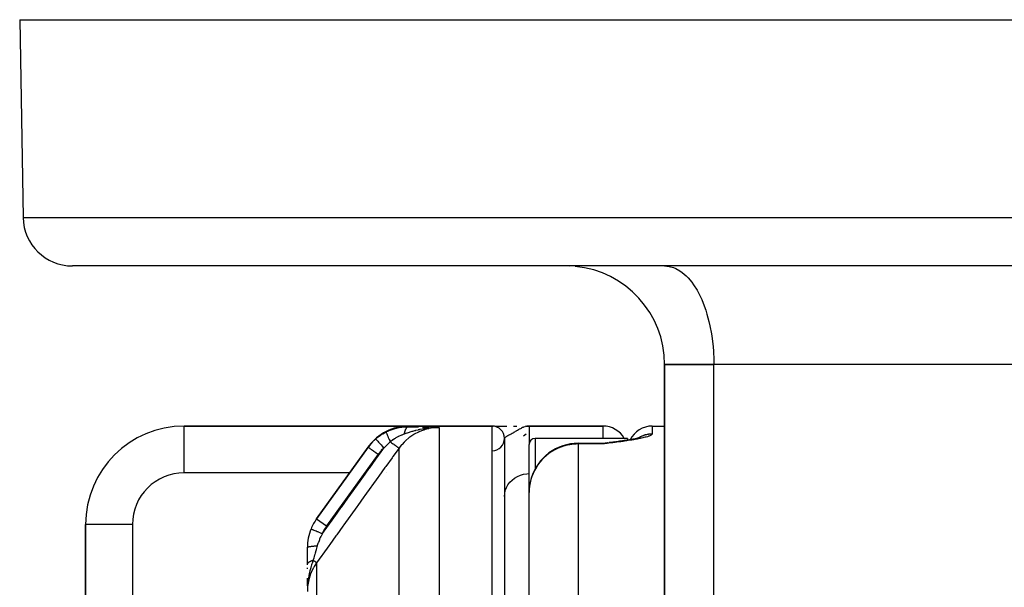
# Model space of a CAD drawing. Units: millimetres. Extents: x 50 to 655, y -338 to 170.
# Drawn here: x 222 to 262, y -239 to -216 of the extents above; entities that cross this region are included whole.
import ezdxf

# ---------------------------------------------------------------- set-up
doc = ezdxf.new("R2010")
doc.units = ezdxf.units.MM
doc.linetypes.add('DASHED', pattern=[9.652, 8.128, -1.524])
doc.layers.add('nevidi', color=4, linetype='DASHED')

msp = doc.modelspace()

# ---------------------------------------------------------------- linework, layer by layer
at = {"color": 2}
for p, q in [((222, -215.675), (222.14, -223.709)), ((222, -215.675), (222.14, -223.709)), ((222, -215.675), (327.349, -215.675)), ((325.209, -225.675), (224.14, -225.675)), ((248.175, -225.675), (248.268, -225.679)), ((250.524, -225.675), (250.524, -225.679)), ((255.524, -225.675), (255.524, -225.679)), ((257.175, -225.679), (257.175, -225.675)), ((257.175, -225.679), (257.175, -225.675)), ((248.175, -229.675), (248.175, -250.531)), ((248.175, -250.531), (248.175, -229.675)), ((248.175, -229.675), (250.175, -229.675)), ((250.175, -229.675), (248.175, -229.675)), ((272.675, -229.675), (250.175, -229.675)), ((272.675, -229.675), (250.175, -229.675)), ((237.787, -232.175), (228.675, -232.175)), ((228.675, -232.175), (237.787, -232.175)), ((228.675, -232.177), (228.675, -232.175)), ((241.175, -232.175), (237.787, -232.175)), ((237.787, -232.175), (241.175, -232.175)), ((241.18, -232.175), (241.214, -232.175)), ((241.189, -232.175), (241.217, -232.175)), ((241.313, -232.175), (241.747, -232.175)), ((241.355, -232.175), (241.773, -232.175)), ((242.048, -232.175), (242.18, -232.175)), ((242.08, -232.175), (242.164, -232.175)), ((242.561, -232.176), (242.675, -232.175)), ((242.562, -232.176), (242.675, -232.175)), ((242.563, -232.176), (242.675, -232.175)), ((242.564, -232.177), (242.675, -232.175)), ((242.572, -232.178), (242.675, -232.175)), ((242.572, -232.176), (242.675, -232.175)), ((242.573, -232.179), (242.675, -232.175)), ((242.573, -232.179), (242.675, -232.175)), ((242.576, -232.178), (242.675, -232.175)), ((242.576, -232.175), (242.675, -232.175)), ((242.578, -232.18), (242.624, -232.177)), ((242.579, -232.177), (242.675, -232.175)), ((242.579, -232.18), (242.624, -232.178)), ((242.579, -232.18), (242.624, -232.178)), ((242.58, -232.175), (242.675, -232.175)), ((242.58, -232.181), (242.614, -232.178)), ((242.581, -232.177), (242.675, -232.175)), ((242.582, -232.177), (242.675, -232.175)), ((242.582, -232.175), (242.675, -232.175)), ((242.582, -232.175), (242.675, -232.175)), ((242.584, -232.175), (242.675, -232.175)), ((242.584, -232.179), (242.624, -232.177)), ((242.585, -232.175), (242.675, -232.175)), ((242.585, -232.179), (242.624, -232.177)), ((242.585, -232.179), (242.624, -232.177)), ((242.585, -232.182), (242.597, -232.181)), ((242.586, -232.175), (242.675, -232.175)), ((242.587, -232.178), (242.624, -232.177)), ((242.589, -232.18), (242.609, -232.179)), ((245.675, -232.175), (242.675, -232.175)), ((242.675, -232.175), (245.675, -232.175)), ((243.364, -232.175), (243.588, -232.175)), ((243.488, -232.181), (243.501, -232.18)), ((243.492, -232.181), (243.501, -232.18)), ((243.566, -232.175), (243.588, -232.175)), ((243.57, -232.176), (243.675, -232.175)), ((243.584, -232.176), (243.675, -232.175)), ((243.598, -232.175), (243.675, -232.175)), ((243.603, -232.175), (243.639, -232.175)), ((243.607, -232.175), (243.619, -232.175)), ((243.664, -232.175), (243.675, -232.175)), ((243.666, -232.175), (243.675, -232.175)), ((243.667, -232.175), (243.675, -232.175)), ((243.667, -232.175), (243.675, -232.175)), ((243.668, -232.175), (243.675, -232.175)), ((243.668, -232.175), (243.675, -232.175)), ((243.669, -232.175), (243.675, -232.175)), ((243.669, -232.175), (243.675, -232.175)), ((243.67, -232.175), (243.675, -232.175)), ((243.67, -232.175), (243.675, -232.175)), ((243.67, -232.175), (243.675, -232.175)), ((243.671, -232.175), (243.675, -232.175)), ((243.671, -232.175), (243.675, -232.175)), ((243.672, -232.175), (243.675, -232.175)), ((247.675, -232.175), (248.175, -232.175)), ((247.675, -232.175), (248.175, -232.175)), ((238.851, -232.238), (238.898, -232.238)), ((238.853, -232.238), (238.898, -232.238)), ((238.854, -232.237), (238.898, -232.238)), ((238.856, -232.237), (238.898, -232.237)), ((238.858, -232.237), (238.898, -232.237)), ((238.859, -232.236), (239.019, -232.238)), ((238.862, -232.236), (239.019, -232.238)), ((238.864, -232.235), (239.019, -232.238)), ((238.867, -232.235), (239.019, -232.238)), ((238.869, -232.235), (239.019, -232.238)), ((238.871, -232.234), (239.019, -232.238)), ((238.872, -232.234), (239.019, -232.238)), ((238.874, -232.234), (239.019, -232.238)), ((238.875, -232.234), (239.019, -232.238)), ((238.875, -232.236), (239.019, -232.238)), ((238.877, -232.233), (239.019, -232.238)), ((238.879, -232.233), (239.019, -232.238)), ((238.88, -232.233), (238.888, -232.233)), ((243.443, -232.185), (243.46, -232.183)), ((243.447, -232.186), (243.489, -232.183)), ((243.451, -232.185), (243.471, -232.183)), ((243.466, -232.183), (243.474, -232.183)), ((243.467, -232.183), (243.474, -232.183)), ((243.476, -232.185), (243.502, -232.183)), ((243.489, -232.185), (243.514, -232.183)), ((243.5, -232.185), (243.524, -232.183)), ((243.51, -232.185), (243.533, -232.183)), ((243.519, -232.185), (243.54, -232.183)), ((243.527, -232.185), (243.548, -232.183)), ((243.592, -232.185), (243.604, -232.183)), ((241.675, -232.675), (241.675, -328.675)), ((242.675, -234.872), (242.675, -232.925)), ((246.675, -232.675), (242.925, -232.675)), ((246.675, -232.675), (242.925, -232.675)), ((244.675, -232.872), (245.675, -232.872)), ((245.77, -232.872), (245.675, -232.902)), ((245.775, -232.872), (245.675, -232.902)), ((245.777, -232.872), (245.675, -232.902)), ((245.78, -232.872), (245.675, -232.902)), ((245.782, -232.873), (245.675, -232.902)), ((245.784, -232.873), (245.675, -232.902)), ((245.786, -232.873), (245.675, -232.902)), ((245.789, -232.873), (245.675, -232.902)), ((245.791, -232.873), (245.675, -232.902)), ((245.793, -232.873), (245.675, -232.902)), ((245.798, -232.874), (245.675, -232.902)), ((245.8, -232.874), (245.675, -232.902)), ((245.803, -232.875), (245.675, -232.902)), ((245.805, -232.875), (245.675, -232.902)), ((245.807, -232.875), (245.675, -232.902)), ((245.809, -232.875), (245.675, -232.902)), ((245.814, -232.876), (245.675, -232.902)), ((245.783, -232.877), (245.675, -232.902)), ((245.816, -232.877), (245.675, -232.902)), ((245.819, -232.877), (245.675, -232.902)), ((245.821, -232.877), (245.675, -232.902)), ((245.823, -232.878), (245.675, -232.902)), ((245.826, -232.878), (245.675, -232.902)), ((245.83, -232.879), (245.675, -232.902)), ((245.832, -232.88), (245.675, -232.902)), ((245.835, -232.88), (245.675, -232.902)), ((245.837, -232.881), (245.675, -232.902)), ((245.839, -232.881), (245.675, -232.902)), ((245.777, -232.882), (245.675, -232.902)), ((245.739, -232.892), (245.675, -232.902)), ((245.866, -232.857), (245.774, -232.872)), ((245.796, -232.874), (245.79, -232.875)), ((246.04, -232.835), (245.92, -232.851)), ((245.965, -232.846), (245.924, -232.85)), ((246.011, -232.839), (245.927, -232.849)), ((245.98, -232.844), (245.927, -232.849)), ((245.995, -232.842), (245.928, -232.849)), ((245.98, -232.844), (245.97, -232.845)), ((246.193, -232.815), (246.068, -232.832)), ((246.203, -232.814), (246.075, -232.831)), ((246.127, -232.825), (246.077, -232.83)), ((246.15, -232.821), (246.082, -232.83)), ((246.337, -232.796), (246.212, -232.813)), ((246.325, -232.798), (246.236, -232.809)), ((246.484, -232.775), (246.361, -232.793)), ((246.499, -232.773), (246.372, -232.791)), ((246.618, -232.755), (246.528, -232.768)), ((246.675, -232.675), (246.675, -232.748)), ((246.675, -232.748), (246.675, -232.749)), ((246.857, -232.715), (246.79, -232.727)), ((247.184, -232.641), (247.119, -232.659)), ((247.201, -232.634), (247.151, -232.651)), ((247.203, -232.632), (247.177, -232.643)), ((247.201, -232.634), (247.186, -232.639)), ((236.146, -233.03), (234.051, -235.94)), ((234.051, -235.94), (236.146, -233.03)), ((236.159, -233.013), (236.164, -233.006)), ((242.675, -272.65), (242.675, -234.872)), ((242.675, -272.65), (242.675, -234.872)), ((224.675, -236.175), (224.675, -258.118)), ((224.675, -258.118), (224.675, -236.175)), ((224.677, -236.175), (224.675, -236.175)), ((233.675, -237.811), (233.675, -237.108)), ((233.675, -237.973), (233.675, -237.929)), ((233.675, -238.656), (233.675, -238.355))]:
    msp.add_line(p, q, dxfattribs=at)
for points in [[(242.675, -232.175), (242.624, -232.177), (242.597, -232.181), (242.586, -232.182)], [(239.019, -232.238), (238.898, -232.238), (238.845, -232.24)], [(242.449, -232.567), (242.551, -232.496), (242.557, -232.493)], [(245.87, -232.856), (245.773, -232.872), (245.675, -232.902)], [(245.857, -232.858), (245.766, -232.872), (245.675, -232.902)], [(245.861, -232.858), (245.768, -232.872), (245.675, -232.902)], [(245.819, -232.864), (245.764, -232.872), (245.675, -232.902)], [(245.812, -232.865), (245.761, -232.872), (245.675, -232.902)], [(245.806, -232.866), (245.759, -232.872), (245.675, -232.902)], [(245.724, -232.881), (245.703, -232.889), (245.675, -232.902)], [(245.828, -232.863), (245.808, -232.864), (245.796, -232.865)], [(245.879, -232.855), (245.884, -232.854), (245.888, -232.853), (245.893, -232.853)], [(246.47, -232.778), (246.349, -232.794), (246.221, -232.812)], [(246.75, -232.734), (246.636, -232.752), (246.513, -232.771)], [(247.15, -232.651), (247.071, -232.671), (246.98, -232.691), (246.88, -232.711), (246.77, -232.73)]]:
    msp.add_lwpolyline(points, dxfattribs=at)
for centre, radius, start, end in [((224.14, -223.675), 2, 181, 270), ((244.175, -229.675), 4, 87.9101, 90), ((244.175, -229.675), 4, 0, 84.6168), ((228.675, -236.175), 4, 90, 180), ((237.787, -234.175), 2, 90, 144.2461), ((241.175, -232.675), 0.5, 0, 90), ((245.675, -233.175), 1, 30.0994, 90), ((247.675, -233.175), 1, 90, 153.5071), ((237.787, -234.175), 2, 141.587, 141.7213), ((237.787, -234.175), 2, 131.2687, 134.2766), ((241.175, -232.675), 0.5, 270.2984, 0), ((242.925, -232.925), 0.25, 90, 180), ((244.675, -234.872), 2, 90, 163.2419), ((245.675, -231.872), 1, 270, 276.9992), ((244.675, -234.872), 2, 167.315, 169.504), ((235.675, -237.108), 2, 144.2461, 157.7287), ((235.675, -237.108), 2, 157.7287, 180)]:
    msp.add_arc(centre, radius, start, end, dxfattribs=at)
at = {"layer": 'nevidi', "color": 7, "linetype": 'Continuous'}
for p, q in [((222.14, -223.709), (327.209, -223.709)), ((250.175, -250.572), (250.175, -229.675)), ((228.675, -234.075), (228.675, -232.177)), ((241.175, -329.175), (241.175, -232.175)), ((242.675, -232.175), (242.675, -232.925)), ((245.675, -232.675), (245.675, -232.175)), ((247.675, -232.175), (247.675, -232.485)), ((239.019, -232.238), (239.019, -244.675)), ((242.925, -232.675), (242.925, -233.911)), ((244.675, -232.872), (244.675, -232.902)), ((244.675, -272.305), (244.675, -232.902)), ((245.675, -232.902), (244.675, -232.902)), ((245.675, -232.902), (245.675, -232.872)), ((245.758, -232.872), (245.724, -232.881)), ((236.552, -233.322), (234.457, -236.232)), ((237.396, -245.173), (237.396, -233.071)), ((235.394, -234.075), (228.675, -234.075)), ((236.88, -234.075), (236.879, -234.075)), ((226.575, -236.175), (224.677, -236.175)), ((226.575, -236.175), (226.575, -258.118)), ((234.052, -235.94), (234.457, -236.232)), ((234.051, -237.723), (234.051, -247.89)), ((233.68, -238.7), (233.679, -238.722))]:
    msp.add_line(p, q, dxfattribs=at)
for points in [[(248.268, -225.679), (248.362, -225.692), (248.535, -225.74), (248.627, -225.778), (248.795, -225.872), (248.884, -225.935), (249.044, -226.072), (249.128, -226.158), (249.277, -226.338), (249.354, -226.445), (249.491, -226.663), (249.56, -226.79), (249.68, -227.042), (249.741, -227.187), (249.843, -227.469), (249.893, -227.628), (249.976, -227.936), (250.015, -228.107), (250.076, -228.433), (250.103, -228.613), (250.142, -228.953), (250.157, -229.139), (250.172, -229.487), (250.175, -229.675)], [(237.787, -232.175), (237.783, -232.181), (237.782, -232.182), (237.768, -232.201), (237.767, -232.203)], [(236.451, -232.695), (236.479, -232.671), (236.511, -232.644), (236.624, -232.56), (236.654, -232.539), (236.7, -232.509), (236.737, -232.486), (236.847, -232.424), (236.875, -232.41)], [(236.875, -232.41), (236.874, -232.414), (236.874, -232.414), (236.874, -232.414), (236.874, -232.415), (236.875, -232.424), (236.875, -232.425), (236.875, -232.426), (236.875, -232.427), (236.879, -232.44), (236.879, -232.441), (236.88, -232.444), (236.88, -232.445), (236.886, -232.461), (236.886, -232.462), (236.888, -232.468), (236.889, -232.469), (236.895, -232.487), (236.896, -232.488), (236.899, -232.497), (236.9, -232.499), (236.907, -232.518), (236.908, -232.518), (236.913, -232.533), (236.914, -232.535), (236.922, -232.553), (236.922, -232.553), (236.93, -232.572), (236.931, -232.575), (236.939, -232.592), (236.939, -232.592), (236.95, -232.617), (236.951, -232.619), (236.957, -232.634), (236.958, -232.635), (236.972, -232.665), (236.973, -232.667), (236.978, -232.679), (236.979, -232.68), (236.995, -232.715), (236.996, -232.718), (237, -232.726), (237.001, -232.727), (237.02, -232.768), (237.022, -232.771), (237.024, -232.775), (237.024, -232.776), (237.044, -232.818)], [(236.875, -232.41), (236.944, -232.377), (236.983, -232.36), (237.018, -232.345), (237.041, -232.336), (237.199, -232.283), (237.208, -232.28), (237.223, -232.276), (237.243, -232.27), (237.383, -232.238), (237.407, -232.233), (237.489, -232.221), (237.514, -232.217), (237.569, -232.211), (237.593, -232.209), (237.753, -232.203), (237.762, -232.203)], [(237.603, -232.502), (237.56, -232.517), (237.506, -232.538), (237.49, -232.545), (237.472, -232.553), (237.397, -232.588), (237.388, -232.592), (237.372, -232.6), (237.272, -232.656), (237.257, -232.665), (237.24, -232.675), (237.217, -232.69), (237.16, -232.729), (237.146, -232.739), (237.052, -232.811), (237.044, -232.818)], [(239.019, -232.238), (239.012, -232.238), (238.944, -232.239), (238.824, -232.247), (238.799, -232.25), (238.697, -232.264), (238.612, -232.28), (238.587, -232.285), (238.454, -232.319), (238.404, -232.335), (238.38, -232.343), (238.22, -232.405), (238.203, -232.412), (238.18, -232.423), (238.013, -232.51), (237.998, -232.518), (237.991, -232.523), (237.832, -232.629), (237.812, -232.644), (237.792, -232.659), (237.667, -232.765), (237.648, -232.783), (237.606, -232.824), (237.517, -232.919), (237.5, -232.938), (237.441, -233.011), (237.396, -233.071)], [(237.767, -232.203), (237.762, -232.204), (237.762, -232.204), (237.755, -232.205), (237.754, -232.206), (237.752, -232.206), (237.751, -232.206), (237.747, -232.208), (237.746, -232.208), (237.739, -232.211), (237.739, -232.212), (237.735, -232.214), (237.734, -232.215), (237.732, -232.216), (237.731, -232.216), (237.724, -232.221), (237.723, -232.222), (237.718, -232.226), (237.717, -232.227), (237.717, -232.227), (237.716, -232.228), (237.709, -232.234), (237.709, -232.235), (237.702, -232.242), (237.701, -232.243), (237.7, -232.244), (237.695, -232.251), (237.694, -232.252), (237.688, -232.26), (237.687, -232.261), (237.685, -232.264), (237.685, -232.265), (237.681, -232.271), (237.68, -232.272), (237.674, -232.282), (237.674, -232.283), (237.67, -232.289), (237.669, -232.29), (237.668, -232.294), (237.667, -232.295), (237.661, -232.306), (237.661, -232.307), (237.656, -232.317), (237.655, -232.319), (237.655, -232.319), (237.655, -232.321), (237.649, -232.334), (237.649, -232.335), (237.643, -232.348), (237.643, -232.35), (237.642, -232.352), (237.638, -232.364), (237.637, -232.365), (237.633, -232.379), (237.632, -232.381), (237.631, -232.385), (237.63, -232.387), (237.627, -232.396), (237.627, -232.398), (237.623, -232.413), (237.622, -232.415), (237.62, -232.424), (237.619, -232.426), (237.618, -232.431), (237.618, -232.432), (237.614, -232.449), (237.613, -232.451), (237.61, -232.465), (237.61, -232.467), (237.61, -232.467), (237.609, -232.469), (237.606, -232.486), (237.606, -232.488), (237.603, -232.502)], [(238.845, -232.24), (238.833, -232.24), (238.823, -232.241), (238.723, -232.247), (238.673, -232.251), (238.625, -232.256), (238.608, -232.258), (238.553, -232.264), (238.503, -232.271), (238.424, -232.283), (238.389, -232.289), (238.385, -232.29), (238.338, -232.299), (238.231, -232.321), (238.224, -232.322), (238.178, -232.333), (238.169, -232.335), (238.069, -232.36), (238.049, -232.365), (238.024, -232.372), (237.945, -232.394), (237.918, -232.401), (237.877, -232.414), (237.875, -232.414), (237.77, -232.447), (237.73, -232.46), (237.718, -232.464), (237.714, -232.465), (237.712, -232.465), (237.629, -232.493), (237.603, -232.502)], [(237.767, -232.203), (237.862, -232.204), (237.908, -232.205), (238.015, -232.207), (238.058, -232.208), (238.162, -232.21), (238.191, -232.211)], [(238.347, -232.214), (238.446, -232.217), (238.485, -232.218), (238.582, -232.221), (238.621, -232.223)], [(238.756, -232.227), (238.849, -232.231), (238.888, -232.232)], [(242.586, -232.182), (242.581, -232.183), (242.534, -232.194), (242.518, -232.198), (242.497, -232.205), (242.448, -232.223), (242.445, -232.224), (242.436, -232.228), (242.41, -232.239), (242.361, -232.262), (242.35, -232.268), (242.325, -232.281), (242.32, -232.283), (242.276, -232.307), (242.256, -232.318), (242.242, -232.326), (242.198, -232.352), (242.192, -232.355), (242.162, -232.373), (242.153, -232.378), (242.114, -232.401), (242.086, -232.418), (242.085, -232.418), (242.042, -232.443), (242.037, -232.446), (242.014, -232.46), (241.982, -232.478), (241.974, -232.482), (241.947, -232.498), (241.91, -232.518), (241.905, -232.521), (241.892, -232.528), (241.886, -232.532), (241.852, -232.55), (241.831, -232.562), (241.815, -232.571), (241.801, -232.578), (241.783, -232.588), (241.759, -232.602), (241.759, -232.603), (241.755, -232.605), (241.744, -232.611), (241.724, -232.624), (241.713, -232.631), (241.71, -232.633), (241.698, -232.642), (241.691, -232.649), (241.684, -232.656), (241.682, -232.658), (241.678, -232.664), (241.675, -232.672)], [(247.675, -232.485), (247.673, -232.495), (247.669, -232.505), (247.657, -232.519), (247.645, -232.529), (247.623, -232.544), (247.605, -232.554), (247.573, -232.57), (247.548, -232.58), (247.523, -232.589), (247.506, -232.595), (247.476, -232.606), (247.425, -232.621), (247.389, -232.631), (247.331, -232.646), (247.29, -232.656), (247.224, -232.671), (247.178, -232.681), (247.106, -232.696), (247.056, -232.706), (246.978, -232.72), (246.925, -232.73), (246.842, -232.744), (246.786, -232.753), (246.699, -232.766), (246.64, -232.775), (246.549, -232.788), (246.488, -232.797), (246.394, -232.81), (246.331, -232.819), (246.235, -232.831), (246.17, -232.84), (246.072, -232.852), (246.006, -232.861), (245.907, -232.873), (245.841, -232.881), (245.741, -232.894), (245.675, -232.902)], [(247.102, -232.665), (247.118, -232.654), (247.125, -232.649), (247.155, -232.631), (247.162, -232.626), (247.192, -232.609), (247.198, -232.606), (247.2, -232.605), (247.231, -232.589), (247.239, -232.586), (247.27, -232.571), (247.278, -232.568), (247.31, -232.555), (247.318, -232.552), (247.32, -232.551), (247.351, -232.54), (247.359, -232.537), (247.392, -232.527), (247.401, -232.524), (247.434, -232.515), (247.442, -232.513), (247.449, -232.512), (247.476, -232.506), (247.485, -232.504), (247.519, -232.498), (247.527, -232.496), (247.562, -232.492), (247.57, -232.491), (247.581, -232.49), (247.605, -232.488), (247.614, -232.487), (247.648, -232.486), (247.657, -232.485), (247.675, -232.485)], [(236.146, -233.03), (236.267, -232.878), (236.282, -232.862), (236.289, -232.854), (236.309, -232.833), (236.43, -232.714), (236.451, -232.695)], [(236.45, -232.695), (236.452, -232.698), (236.453, -232.698), (236.453, -232.698), (236.46, -232.706), (236.46, -232.706), (236.46, -232.706), (236.471, -232.719), (236.472, -232.72), (236.472, -232.72), (236.488, -232.738), (236.488, -232.739), (236.489, -232.739), (236.509, -232.762), (236.509, -232.762), (236.51, -232.763), (236.534, -232.79), (236.534, -232.791), (236.535, -232.791), (236.562, -232.823), (236.563, -232.823), (236.563, -232.824), (236.594, -232.859), (236.595, -232.86), (236.596, -232.861), (236.629, -232.899), (236.63, -232.9), (236.63, -232.9), (236.666, -232.941), (236.667, -232.942), (236.668, -232.943), (236.705, -232.985), (236.706, -232.986), (236.706, -232.987), (236.745, -233.03), (236.745, -233.031), (236.746, -233.032), (236.78, -233.071)], [(237.044, -232.818), (237.014, -232.844), (236.929, -232.92), (236.91, -232.938), (236.862, -232.985), (236.796, -233.054), (236.78, -233.071)], [(237.044, -232.818), (237.082, -232.845), (237.089, -232.85), (237.091, -232.851), (237.096, -232.855), (237.133, -232.882), (237.139, -232.886), (237.141, -232.887), (237.146, -232.891), (237.181, -232.916), (237.188, -232.921), (237.189, -232.922), (237.193, -232.925), (237.227, -232.949), (237.232, -232.953), (237.233, -232.954), (237.237, -232.957), (237.268, -232.979), (237.273, -232.982), (237.274, -232.983), (237.277, -232.985), (237.304, -233.005), (237.308, -233.008), (237.309, -233.008), (237.312, -233.01), (237.335, -233.027), (237.338, -233.029), (237.339, -233.03), (237.341, -233.031), (237.36, -233.045), (237.363, -233.047), (237.363, -233.047), (237.365, -233.048), (237.379, -233.058), (237.38, -233.06), (237.381, -233.06), (237.382, -233.061), (237.391, -233.067), (237.392, -233.068), (237.392, -233.068), (237.392, -233.068), (237.396, -233.071)], [(244.675, -232.902), (244.585, -232.904), (244.487, -232.911), (244.325, -232.932), (244.222, -232.953), (244.071, -232.994), (243.965, -233.03), (243.827, -233.088), (243.721, -233.14), (243.597, -233.213), (243.495, -233.282), (243.384, -233.367), (243.353, -233.394), (243.289, -233.451), (243.194, -233.548), (243.108, -233.647), (243.028, -233.753), (242.956, -233.865), (242.892, -233.979), (242.835, -234.1), (242.787, -234.222), (242.746, -234.35), (242.715, -234.477), (242.693, -234.609), (242.679, -234.74), (242.675, -234.872)], [(237.396, -233.071), (237.148, -233.416), (237.111, -233.468), (236.863, -233.812), (236.826, -233.864), (236.578, -234.208), (236.541, -234.26), (236.293, -234.604), (236.256, -234.656), (236.009, -235), (235.971, -235.052), (235.724, -235.397), (235.686, -235.448), (235.439, -235.793), (235.402, -235.845), (235.154, -236.189), (235.117, -236.241), (234.869, -236.585), (234.832, -236.637), (234.584, -236.981), (234.547, -237.033), (234.3, -237.378), (234.262, -237.429), (234.051, -237.723)], [(234.286, -236.54), (234.463, -236.294), (234.501, -236.242), (234.748, -235.897), (234.785, -235.846), (235.033, -235.501), (235.07, -235.449), (235.318, -235.105), (235.355, -235.053), (235.603, -234.709), (235.64, -234.657), (235.888, -234.313), (235.925, -234.261), (236.172, -233.916), (236.21, -233.865), (236.457, -233.52), (236.494, -233.468), (236.742, -233.124), (236.779, -233.073), (236.78, -233.071)], [(236.146, -233.03), (236.148, -233.032), (236.149, -233.032), (236.15, -233.033), (236.157, -233.038), (236.157, -233.038), (236.161, -233.041), (236.171, -233.048), (236.171, -233.048), (236.179, -233.054), (236.191, -233.062), (236.192, -233.063), (236.203, -233.071), (236.217, -233.081), (236.217, -233.081), (236.234, -233.093), (236.247, -233.103), (236.248, -233.103), (236.271, -233.12), (236.283, -233.128), (236.283, -233.129), (236.313, -233.15), (236.322, -233.157), (236.323, -233.157), (236.359, -233.183), (236.365, -233.188), (236.366, -233.188), (236.408, -233.219), (236.411, -233.221), (236.412, -233.221), (236.459, -233.255), (236.46, -233.256), (236.46, -233.256), (236.508, -233.291), (236.509, -233.291), (236.514, -233.295), (236.552, -233.322)], [(236.78, -233.071), (236.675, -233.173), (236.659, -233.19), (236.564, -233.306), (236.552, -233.322)], [(241.675, -235.037), (241.684, -234.913), (241.71, -234.79), (241.755, -234.672), (241.815, -234.561), (241.892, -234.458), (241.982, -234.366), (242.085, -234.285), (242.198, -234.219), (242.32, -234.166), (242.448, -234.13), (242.581, -234.11), (242.675, -234.106)], [(233.824, -236.35), (233.826, -236.351), (233.827, -236.351), (233.831, -236.353), (233.836, -236.355), (233.837, -236.356), (233.846, -236.359), (233.853, -236.362), (233.854, -236.362), (233.869, -236.369), (233.876, -236.371), (233.877, -236.372), (233.899, -236.381), (233.905, -236.383), (233.906, -236.384), (233.936, -236.396), (233.94, -236.398), (233.941, -236.398), (233.979, -236.414), (233.98, -236.414), (233.982, -236.415), (234.025, -236.433), (234.027, -236.434), (234.029, -236.434), (234.074, -236.453), (234.077, -236.454), (234.083, -236.456), (234.127, -236.474), (234.129, -236.475), (234.14, -236.48), (234.181, -236.497), (234.183, -236.498), (234.2, -236.504), (234.237, -236.52), (234.24, -236.521), (234.261, -236.529), (234.286, -236.54)], [(234.286, -236.54), (234.257, -236.594), (234.231, -236.645), (234.222, -236.663), (234.202, -236.706), (234.172, -236.773), (234.167, -236.784), (234.164, -236.791), (234.148, -236.829), (234.121, -236.901), (234.115, -236.918), (234.107, -236.942), (234.08, -237.026), (234.077, -237.038)], [(233.675, -237.108), (233.677, -237.102), (233.677, -237.102), (233.678, -237.1), (233.678, -237.1), (233.684, -237.094), (233.685, -237.094), (233.689, -237.091), (233.69, -237.091), (233.698, -237.087), (233.698, -237.086), (233.708, -237.082), (233.709, -237.082), (233.717, -237.079), (233.718, -237.079), (233.735, -237.074), (233.736, -237.074), (233.741, -237.073), (233.742, -237.072), (233.769, -237.066), (233.77, -237.066), (233.77, -237.066), (233.771, -237.066), (233.804, -237.06), (233.806, -237.06), (233.809, -237.059), (233.81, -237.059), (233.842, -237.055), (233.844, -237.054), (233.855, -237.053), (233.857, -237.053), (233.885, -237.05), (233.887, -237.05), (233.907, -237.048), (233.909, -237.048), (233.93, -237.046), (233.932, -237.046), (233.963, -237.043), (233.965, -237.043), (233.979, -237.042), (233.981, -237.042), (234.022, -237.04), (234.024, -237.04), (234.029, -237.04), (234.032, -237.04), (234.077, -237.038)], [(234.077, -237.038), (234.076, -237.04), (234.065, -237.079), (234.034, -237.187), (234.028, -237.209), (234.027, -237.212), (234.025, -237.217), (234.02, -237.236), (233.991, -237.336), (233.977, -237.386), (233.97, -237.412), (233.963, -237.435), (233.956, -237.459), (233.933, -237.542), (233.923, -237.575), (233.915, -237.605), (233.91, -237.621)], [(233.675, -237.803), (233.675, -237.803), (233.676, -237.794), (233.676, -237.793), (233.676, -237.793), (233.676, -237.793), (233.678, -237.784), (233.678, -237.783), (233.681, -237.775), (233.682, -237.774), (233.682, -237.772), (233.682, -237.772), (233.685, -237.765), (233.686, -237.764), (233.69, -237.756), (233.691, -237.755), (233.693, -237.752), (233.693, -237.751), (233.696, -237.747), (233.696, -237.746), (233.703, -237.737), (233.703, -237.737), (233.707, -237.732), (233.708, -237.731), (233.71, -237.728), (233.711, -237.728), (233.718, -237.719), (233.719, -237.719), (233.726, -237.712), (233.726, -237.712), (233.728, -237.711), (233.728, -237.71), (233.738, -237.702), (233.739, -237.702), (233.749, -237.694), (233.749, -237.693), (233.749, -237.693), (233.76, -237.686), (233.761, -237.685), (233.773, -237.678), (233.774, -237.677), (233.775, -237.677), (233.776, -237.676), (233.786, -237.67), (233.787, -237.67), (233.8, -237.663), (233.801, -237.663), (233.805, -237.66), (233.806, -237.66), (233.814, -237.656), (233.816, -237.655), (233.829, -237.649), (233.831, -237.649), (233.838, -237.645), (233.839, -237.645), (233.845, -237.643), (233.847, -237.642), (233.862, -237.637), (233.863, -237.636), (233.875, -237.632), (233.876, -237.632), (233.879, -237.631), (233.88, -237.63), (233.896, -237.625), (233.898, -237.625), (233.91, -237.621)], [(234.051, -237.723), (234.048, -237.728), (233.951, -237.877), (233.922, -237.928), (233.913, -237.945), (233.832, -238.115), (233.814, -238.159), (233.807, -238.177), (233.745, -238.367), (233.736, -238.402), (233.731, -238.421), (233.692, -238.628), (233.689, -238.652), (233.687, -238.671), (233.675, -238.894)], [(233.91, -237.621), (233.881, -237.708), (233.878, -237.718), (233.867, -237.753), (233.863, -237.765), (233.85, -237.808), (233.832, -237.866), (233.829, -237.877), (233.822, -237.902), (233.819, -237.91), (233.813, -237.931), (233.791, -238.014), (233.79, -238.019), (233.78, -238.057), (233.768, -238.108), (233.765, -238.12), (233.761, -238.138), (233.752, -238.178), (233.744, -238.217), (233.742, -238.229), (233.729, -238.296), (233.721, -238.339), (233.721, -238.343), (233.714, -238.382), (233.712, -238.396), (233.704, -238.451), (233.699, -238.494), (233.697, -238.51), (233.692, -238.551), (233.691, -238.564), (233.683, -238.652), (233.682, -238.678)], [(233.91, -237.621), (233.928, -237.634), (233.933, -237.637), (233.941, -237.644), (233.943, -237.645), (233.963, -237.659), (233.968, -237.662), (233.972, -237.666), (233.974, -237.667), (233.993, -237.681), (233.997, -237.684), (233.999, -237.685), (234, -237.686), (234.018, -237.698), (234.02, -237.7), (234.021, -237.701), (234.036, -237.711), (234.036, -237.712), (234.037, -237.712), (234.038, -237.713), (234.047, -237.72), (234.047, -237.72), (234.047, -237.72), (234.048, -237.72), (234.051, -237.723)]]:
    msp.add_lwpolyline(points, dxfattribs=at)
for centre, radius, start, end in [((228.675, -236.175), 2.1, 90, 180), ((235.675, -237.108), 1.5, 144.2461, 157.7287)]:
    msp.add_arc(centre, radius, start, end, dxfattribs=at)

doc.saveas('drawing.dxf')
